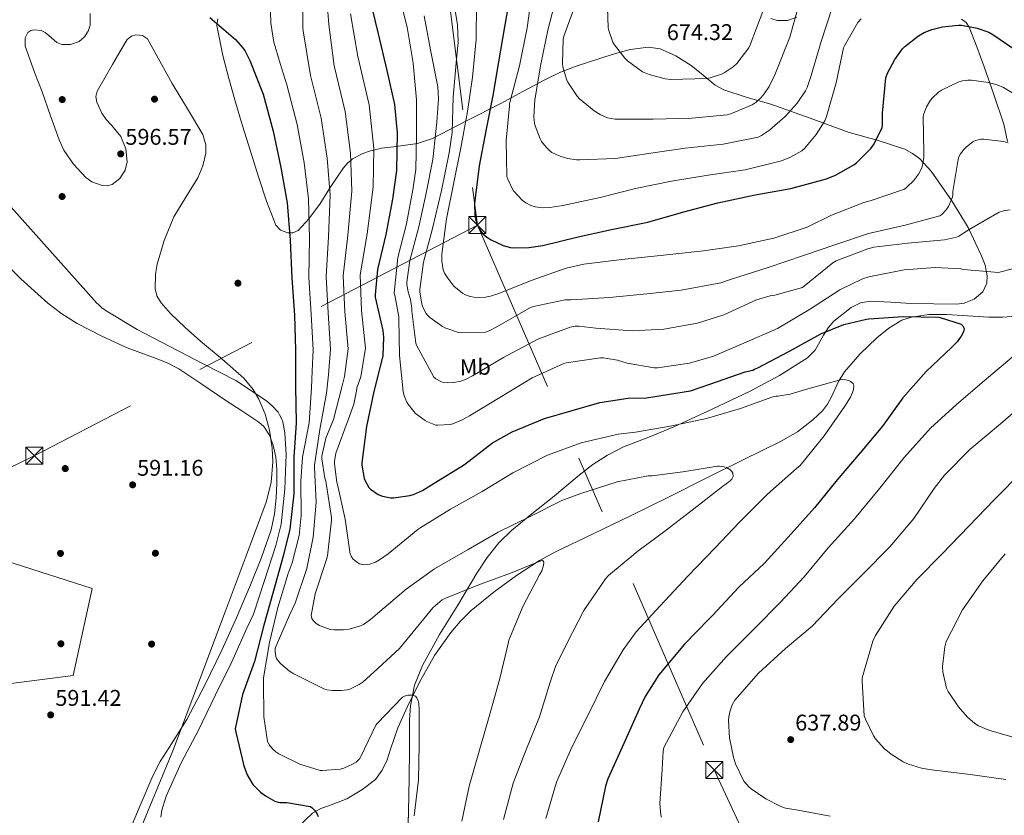
# Model space of a CAD drawing. Units: metres. Extents: x 627615 to 634512, y 4743496 to 4748252.
# Drawn here: x 632334 to 632767, y 4747457 to 4747808 of the extents above; entities that cross this region are included whole.
import ezdxf
from ezdxf.enums import TextEntityAlignment as Align

# ---------------------------------------------------------------- set-up
doc = ezdxf.new("R2010")
doc.units = ezdxf.units.M
doc.header["$MEASUREMENT"] = 0
doc.linetypes.add('DGN Style 3', pattern=[120.58494, 86.1321, -34.45284])
doc.linetypes.add('DGN Style 7', pattern=[172.2642, 77.51889, -34.45284, 25.83963, -34.45284])
for name, color, linetype, lineweight in [('Nivel 11', 7, 'Continuous', 0), ('Nivel 17', 7, 'Continuous', 0), ('Nivel 32', 7, 'Continuous', 0), ('Nivel 35', 7, 'Continuous', 0), ('Nivel 37', 7, 'Continuous', 0), ('Nivel 4', 7, 'Continuous', 0), ('Nivel 41', 7, 'Continuous', 0), ('Nivel 5', 7, 'Continuous', 0), ('Nivel 57', 7, 'Continuous', 0), ('Nivel 59', 7, 'Continuous', 0), ('Nivel 61', 7, 'Continuous', 0), ('Nivel 7', 7, 'Continuous', 0)]:
    doc.layers.add(name, color=color, linetype=linetype, lineweight=lineweight)
doc.styles.add('Style-Arial', font='txt')
doc.styles.add('Style-Arial Narrow', font='txt')

# ---------------------------------------------------------------- blocks, each defined once
blk = doc.blocks.new('5PATER_2')
at = {"layer": 'Nivel 7', "linetype": 'Continuous', "lineweight": 0}
h = blk.add_hatch(color=51, dxfattribs=at)
edge = h.paths.add_edge_path()
edge.add_ellipse((0, 0), major_axis=(-1.08, -1.12), ratio=0.999427, start_angle=0, end_angle=360)
blk = doc.blocks.new('5PERFI_3')
at = {"layer": 'Nivel 17', "linetype": 'Continuous', "lineweight": 0}
h = blk.add_hatch(color=7, dxfattribs=at)
edge = h.paths.add_edge_path()
edge.add_ellipse((0, 0), major_axis=(1.52, -0.34), ratio=0.99999, start_angle=0, end_angle=360)
blk = doc.blocks.new('5TME')
at = {"layer": 'Nivel 32', "color": 7, "linetype": 'Continuous', "lineweight": 0}
for p, q in [((-37.5, 37.5), (37.5, -37.5)), ((37.2, 37.7), (-37.2, -37.9))]:
    blk.add_line(p, q, dxfattribs=at)
at = {"layer": 'Nivel 32', "color": 7, "linetype": 'Continuous', "lineweight": 0, "flags": 128}
blk.add_lwpolyline([(-37.5, -37.5), (37.5, -37.5), (37.5, 37.5), (-37.5, 37.5), (-37.2, -37.9)], dxfattribs=at)

msp = doc.modelspace()

# ---------------------------------------------------------------- linework, layer by layer
at = {"layer": 'Nivel 11', "color": 142, "linetype": 'Continuous', "lineweight": 13}
msp.add_polyline3d([(632326.63, 4747701.72, 596.84), (632334.39, 4747693.76, 596.84), (632346.18, 4747683.02, 596.8), (632352.4, 4747678.23, 596.76), (632359.1, 4747674.05, 596.71), (632370.08, 4747668.47, 596.59), (632381.24, 4747663.36, 596.45), (632392.77, 4747659.1, 596.42), (632398.48, 4747656.89, 596.4), (632403.9, 4747654.08, 596.32), (632414.1, 4747647.31, 595.98), (632424.18, 4747640.38, 595.56), (632431.64, 4747635.52, 595.23), (632439.1, 4747630.59, 594.92), (632441.34, 4747628.59, 594.84), (632443.84, 4747624.77, 594.76), (632445.5, 4747620.41, 594.72), (632446.66, 4747615.12, 594.72), (632447.1, 4747609.79, 594.72), (632447.1, 4747603.48, 594.67), (632446.78, 4747597.18, 594.6), (632446.07, 4747590.12, 594.48), (632444.6, 4747583.17, 594.34), (632440.31, 4747570.89, 593.91), (632435.45, 4747558.91, 593.57), (632429.3, 4747544.42, 593.52), (632422.9, 4747530.05, 593.51), (632415.37, 4747514.7, 593.52), (632407.41, 4747499.58, 593.51), (632399.63, 4747487.27, 593.4), (632395.73, 4747481.13, 593.32), (632392.44, 4747474.69, 593.25), (632386.96, 4747461.73, 593.19), (632381.49, 4747448.77, 593.12)], dxfattribs=at)
at = {"layer": 'Nivel 11', "color": 142, "linetype": 'DGN Style 3', "lineweight": 13}
msp.add_polyline3d([(632772.72, 4747677.33, 626.2), (632766.67, 4747676.82, 625.19), (632760.58, 4747676.9, 624.48), (632751.27, 4747677.44, 624.12), (632741.96, 4747677.99, 623.91), (632734.24, 4747677.96, 623.83), (632726.53, 4747676.9, 623.72), (632722.3, 4747675.44, 623.44), (632716.6, 4747672.03, 622.76), (632711.3, 4747667.75, 622.18), (632703.73, 4747660.52, 621.81), (632697.03, 4747652.71, 621.48), (632694.42, 4747648.51, 621.16), (632691.27, 4747641.71, 620.48), (632689.51, 4747638.46, 620.07), (632687.3, 4747635.56, 619.62), (632683.16, 4747631.55, 618.46), (632676.37, 4747626.33, 616.04), (632668.86, 4747621.99, 614.44), (632652.47, 4747613.94, 613.4), (632636.1, 4747605.87, 612.58), (632619.49, 4747597.55, 611.87), (632602.88, 4747589.23, 611.11), (632586.38, 4747581.34, 609.79), (632569.86, 4747573.48, 608.48), (632562.79, 4747569.64, 608.15), (632552.68, 4747563.05, 607.77), (632542.85, 4747555.88, 607.46), (632532.65, 4747547.52, 607.34), (632527.98, 4747542.91, 607.27), (632523.64, 4747537.9, 607.08), (632516.54, 4747527.8, 606.37), (632510.46, 4747517.1, 605.6), (632505.26, 4747506.55, 605), (632500.35, 4747495.92, 604.39), (632497.16, 4747486.55, 603.25), (632495.62, 4747481.83, 602.55), (632493.5, 4747477.23, 602.02), (632490.46, 4747473.2, 601.78), (632484.54, 4747468.51, 601.69), (632477.95, 4747464.62, 601.32), (632470.26, 4747461.65, 600.47), (632466.39, 4747460.29, 600.03), (632462.84, 4747458.35, 599.59), (632456.45, 4747452.24, 598.55)], dxfattribs=at)
at = {"layer": 'Nivel 32', "color": 6, "linetype": 'DGN Style 7', "lineweight": 0}
for points in [[(632476.07, 4748214.92, 621.35), (632490.43, 4748105.47, 640), (632502.97, 4747974.87, 640), (632519.3, 4747845.05, 640), (632535.39, 4747717.43, 650)], [(632535.39, 4747717.43, 650), (632340.3, 4747615.75, 594.5), (632089.66, 4747492.84, 603.53), (632093.15, 4747273.92, 615), (632176.01, 4747099.19, 605), (632240.28, 4746937.21, 605), (632303.83, 4746769.99, 640), (632384.9, 4746596.57, 650), (632451.13, 4746440.38, 630), (632523.67, 4746267.06, 615), (632594.24, 4746099.09, 626.45), (632535.44, 4745901.83, 650.88)], [(632535.39, 4747717.43, 650), (632639.69, 4747477.33, 633.57), (632773.2, 4747189.64, 640), (632879.05, 4746945.99, 640), (632971.27, 4746716.45, 650), (633035.34, 4746579.8, 605), (633130.36, 4746365.04, 592.14), (633206.29, 4746195.95, 600), (633272.62, 4746033.16, 625), (633338.92, 4745917.34, 592.98)]]:
    msp.add_polyline3d(points, dxfattribs=at)
at = {"layer": 'Nivel 35', "color": 92, "linetype": 'DGN Style 3', "lineweight": 0}
for points in [[(632364.95, 4747810.66, 598.7), (632364.87, 4747805.48, 598.6), (632364.02, 4747802.91, 598.54), (632362.39, 4747800.36, 598.51), (632360.09, 4747798.36, 598.51), (632356.18, 4747796.97, 598.51), (632352.47, 4747796.9, 598.51), (632350.16, 4747797.91, 598.51), (632346.76, 4747800.92, 598.51), (632345.05, 4747802.3, 598.51), (632343.32, 4747803.11, 598.51), (632340.26, 4747803.5, 598.48), (632338.7, 4747803.19, 598.45), (632337.43, 4747802.21, 598.44), (632336.31, 4747799.89, 598.44), (632336.26, 4747796.18, 598.44), (632340.55, 4747784.37, 598.44), (632343.76, 4747776.1, 598.44), (632347.46, 4747765.53, 598.35), (632351.19, 4747754.92, 598.12), (632353.31, 4747750.36, 597.89), (632357.61, 4747744.18, 597.34), (632362.96, 4747738.41, 597.04), (632365.56, 4747736.43, 597.04), (632370.15, 4747734.77, 597.04), (632372.44, 4747734.73, 597.04), (632374.55, 4747735.33, 597.04), (632377.99, 4747737.94, 597.04), (632380.37, 4747741.67, 597.04), (632381.19, 4747745.34, 597.04), (632380.55, 4747751.07, 597.07), (632378.45, 4747756.39, 597.1), (632374.25, 4747761.48, 597.19), (632371.94, 4747763.93, 597.27), (632370.07, 4747766.69, 597.36), (632367.87, 4747771.61, 597.66), (632367.45, 4747774.11, 597.84), (632368.02, 4747776.42, 597.93), (632371.36, 4747782.28, 597.94), (632374.74, 4747788.13, 597.93), (632377.96, 4747793.68, 598.01), (632381.2, 4747799.21, 598.06), (632383.02, 4747800.67, 598.06), (632384.96, 4747801.16, 598.06), (632387.98, 4747800.9, 598.06), (632390.1, 4747799.4, 598.06), (632395.59, 4747789.58, 598.03), (632400.98, 4747779.75, 598), (632407.82, 4747768.56, 597.96), (632414.48, 4747757.29, 597.93), (632415.81, 4747752.78, 597.81), (632415.75, 4747749.12, 597.63), (632414.48, 4747743.52, 597.34), (632412.37, 4747738.28, 597.16), (632407.03, 4747729.67, 597.1), (632401.68, 4747721, 597.04), (632397.5, 4747710.67, 596.9), (632394.45, 4747700.13, 596.78), (632393.64, 4747695.84, 596.74), (632393.58, 4747689.15, 596.69), (632394.44, 4747685.98, 596.67), (632396.11, 4747683.11, 596.65), (632400.26, 4747678.4, 596.62), (632406.79, 4747672.21, 596.57), (632413.52, 4747666.28, 596.52), (632423.06, 4747658.28, 596.46), (632432.53, 4747649.96, 596.4), (632436.71, 4747644.95, 596.19), (632439.21, 4747640.77, 595.89), (632442.02, 4747634.05, 595.4), (632443.86, 4747627.05, 595.12), (632445.01, 4747619.11, 595.08), (632445.3, 4747613.04, 595.11), (632444.63, 4747603.98, 595.16), (632442.38, 4747595.3, 595.12), (632433.6, 4747571.74, 594.76), (632424.78, 4747548.2, 594.35), (632413.08, 4747516.95, 593.6)], [(632664.56, 4747808.39, 667.3), (632667.45, 4747807.59, 666.44), (632671.96, 4747807.56, 665.14), (632676.06, 4747808.99, 663.98)], [(632545.68, 4747771.04, 650.28), (632530.64, 4747763.3, 641.45), (632515.6, 4747755.56, 632.62), (632509.05, 4747753.31, 629.06), (632498.43, 4747751.92, 623.81), (632493.22, 4747751.26, 621.54), (632489.74, 4747750.45, 620), (632488.34, 4747750.12, 619.36), (632484.93, 4747748.91, 617.66), (632480.39, 4747746.55, 615.39), (632479.62, 4747745.91, 615), (632478.33, 4747744.87, 614.4), (632476.37, 4747742.69, 613.41), (632471.18, 4747734.86, 610.49), (632470.34, 4747733.52, 610), (632466.07, 4747726.69, 607.49), (632461.48, 4747720.59, 605.11), (632461.25, 4747720.33, 605), (632456.47, 4747714.98, 601.4), (632454.17, 4747713.95, 600.35), (632452.69, 4747713.97, 600), (632451.96, 4747713.98, 599.88), (632448.71, 4747715.12, 599.34), (632446.61, 4747717.35, 598.85), (632442.58, 4747727.96, 597.04), (632439.06, 4747738.66, 597.29), (632435.48, 4747749.92, 598.29), (632431.96, 4747761.19, 599.02), (632428.87, 4747771.53, 599.02), (632425.88, 4747781.93, 599.02), (632423.36, 4747792.13, 599.02), (632421.2, 4747802.41, 599.02), (632420.62, 4747805.35, 599.07), (632421.08, 4747808.23, 599.28)], [(632748.62, 4747808.17, 649.8), (632750.56, 4747806.62, 649.32), (632751.9, 4747804.64, 648.88), (632755.34, 4747795.95, 647.28), (632758.55, 4747787.17, 645.68), (632762.94, 4747774.51, 643.37), (632767.19, 4747761.82, 641.07), (632768.82, 4747754.16, 639.51)], [(632504.65, 4747444.58, 608.43), (632505.01, 4747459.08, 608.17), (632505.36, 4747473.57, 607.92), (632505.43, 4747486.5, 607.66), (632505.49, 4747499.43, 607.4), (632505.9, 4747505.58, 607.35), (632507.73, 4747514.67, 607.46), (632511.18, 4747523.43, 607.66), (632518.76, 4747536.96, 608.3), (632526.8, 4747549.93, 609.39), (632535.22, 4747564.1, 611.7), (632539.71, 4747570.96, 613), (632544.85, 4747577.38, 613.87), (632550.36, 4747582.82, 614.19), (632559.33, 4747590.23, 614.38), (632568.53, 4747597.41, 614.76), (632580.24, 4747607.24, 615.68), (632586.25, 4747611.92, 616.19), (632592.66, 4747616.1, 616.75), (632599.78, 4747619.66, 617.42), (632610.86, 4747624.01, 618.52), (632621.91, 4747628.45, 619.56), (632638.76, 4747636.27, 620.55), (632655.57, 4747644.26, 621.68), (632668.43, 4747651.1, 623.22), (632680.72, 4747658.85, 624.94), (632684.13, 4747662.3, 625.64), (632687.82, 4747668.88, 626.8), (632689.81, 4747672.16, 627.24), (632692.37, 4747675.04, 627.5), (632699.95, 4747681.03, 627.52), (632704.08, 4747683.08, 627.43), (632708.5, 4747683.87, 627.37), (632717.4, 4747683.47, 627.36), (632726.29, 4747682.91, 627.37), (632736.44, 4747682.64, 627.67), (632746.58, 4747682.59, 628.52), (632749.71, 4747682.95, 628.93), (632754.13, 4747684.73, 629.63), (632757.91, 4747688.03, 630.32), (632759.71, 4747691.86, 630.74), (632759.9, 4747695.01, 631), (632758.92, 4747699.81, 631.44), (632757.21, 4747704.22, 632.17), (632751.43, 4747716.33, 635.33), (632744.34, 4747728.03, 638.64), (632735.26, 4747741.13, 642.05), (632730.03, 4747746.73, 643.81), (632727.02, 4747749.01, 644.74), (632723.67, 4747750.81, 645.74), (632711.44, 4747754.77, 649.42), (632699.16, 4747758.24, 653.23), (632681.92, 4747764.45, 658.7), (632664.66, 4747770.66, 664.11), (632654.26, 4747773.68, 666.15), (632643.93, 4747776.93, 667.31), (632640.11, 4747779.06, 667.81), (632634.86, 4747783.39, 668.47), (632629.46, 4747787.68, 668.97), (632622.82, 4747791.91, 669.14), (632615.83, 4747795.04, 668.91), (632610.68, 4747795.77, 668.58), (632602.65, 4747794.8, 667.8), (632594.77, 4747792.55, 666.73), (632579.37, 4747787.53, 664.04), (632571.99, 4747784.73, 662.1), (632565.08, 4747781.47, 659.44), (632555.38, 4747776.26, 654.86), (632545.68, 4747771.04, 650.28)], [(632253.04, 4747084.64, 594.71), (632340.55, 4747111.15, 592.24), (632330.44, 4747149.36, 590.06), (632307.01, 4747210.35, 590.38), (632289.16, 4747258.99, 590.44), (632289.29, 4747289, 591.47), (632289.35, 4747409.45, 594.28), (632295.37, 4747463.4, 594.67), (632312.33, 4747513.13, 594.99), (632357.45, 4747518.89, 594.35), (632365.77, 4747557.35, 593.9), (632327.76, 4747569.51, 594.54), (632325.78, 4747583.91, 594.67), (632297.1, 4747588.91, 595.24), (632299.34, 4747603.75, 595.24), (632253.2, 4747613.23, 597.8), (632230.43, 4747610.71, 598.76)], [(632413.08, 4747516.95, 593.6), (632401.29, 4747485.74, 592.94), (632385.81, 4747448.4, 592.56)]]:
    msp.add_polyline3d(points, dxfattribs=at)
at = {"layer": 'Nivel 4', "color": 30, "linetype": 'Continuous', "lineweight": 30, "flags": 128}
for points, elevation in [([(632487.79, 4747818.12), (632491.73, 4747801.67), (632495.47, 4747785.58), (632498.9, 4747770.47), (632500.05, 4747757.96), (632499.82, 4747741.51), (632498.06, 4747728.84), (632495.12, 4747713.29), (632491.44, 4747697.84), (632490.32, 4747686.7), (632490.45, 4747685.68), (632493.81, 4747670.89), (632494.06, 4747668.08), (632493.71, 4747659.72), (632493.49, 4747658.57), (632489.77, 4747644.01), (632486.51, 4747628.62), (632484.46, 4747612.62), (632484.49, 4747611.63), (632485.58, 4747605.71), (632486.03, 4747604.65), (632487.66, 4747601.84), (632488.4, 4747601.1), (632491.69, 4747598.7), (632493.61, 4747598), (632497.23, 4747597.16), (632498.51, 4747597.16), (632505.61, 4747598.19), (632507.28, 4747598.7), (632511.18, 4747600.46), (632515.18, 4747602.89), (632529.68, 4747611.85), (632542.03, 4747621.45), (632550.77, 4747626.38), (632564.91, 4747632.14), (632589.33, 4747639.21)], 625), ([(632549.93, 4747819.88), (632547.4, 4747804.68), (632544.62, 4747789.29), (632542.15, 4747774.47), (632539.27, 4747759.62), (632536.16, 4747743.5), (632534.18, 4747726.86), (632534.24, 4747721.67), (632534.5, 4747720.1), (632535.17, 4747717.9), (632535.91, 4747716.33), (632537.25, 4747714.25), (632537.8, 4747713.61), (632539.62, 4747712.1), (632541.44, 4747710.95), (632546.82, 4747708.46), (632549.96, 4747707.56), (632551.24, 4747707.4), (632558.12, 4747707.5), (632564.26, 4747708.46), (632579.84, 4747712.23), (632594.5, 4747715.46), (632610.44, 4747718.63), (632626.34, 4747723.27), (632641.22, 4747727.14), (632657.73, 4747730.79), (632673.35, 4747733.57), (632689.19, 4747737.73), (632693.13, 4747739.33), (632701.16, 4747743.91), (632702.38, 4747744.84), (632708.62, 4747751.11), (632709.77, 4747752.71), (632713.58, 4747760.23), (632713.77, 4747761.86), (632713.74, 4747766.69), (632715.18, 4747782.24), (632715.98, 4747784.36), (632719.14, 4747790.31), (632722.6, 4747795.04), (632723.66, 4747796.13), (632729.7, 4747800.8), (632732.17, 4747802.24), (632735.46, 4747803.59), (632740.23, 4747804.8), (632747.21, 4747805.51), (632748.58, 4747805.44), (632755.5, 4747804.19), (632760.55, 4747802.47), (632762.34, 4747801.41), (632774.82, 4747792.87)], 650), ([(632417.52, 4747808.91), (632428.91, 4747799.12), (632431.86, 4747795.85), (632432.94, 4747794.28), (632435.18, 4747789.96), (632441.04, 4747775.15), (632445.52, 4747758.76), (632448.82, 4747742.73), (632451.6, 4747727.24), (632452.94, 4747710.83), (632453.74, 4747694), (632454.93, 4747677.64), (632455.34, 4747662.29), (632455.37, 4747646.22), (632455.63, 4747630.22), (632454.57, 4747615.21), (632454.57, 4747599.02), (632452.78, 4747583.44), (632449.9, 4747571.57), (632445.55, 4747556.21), (632441.32, 4747541.2), (632437.26, 4747525.1), (632431.91, 4747510.51), (632428.78, 4747495.41), (632429.03, 4747493.97), (632432.52, 4747479.21), (632434.06, 4747475.15), (632436.04, 4747471.66), (632436.71, 4747470.77), (632439.88, 4747467.53), (632442.06, 4747465.9), (632446.25, 4747463.57), (632447.66, 4747463.15), (632448.46, 4747463.02), (632451.43, 4747462.93), (632461.8, 4747461.26), (632462.5, 4747460.78), (632463.69, 4747459.66), (632464.46, 4747458.64), (632464.84, 4747457.93), (632465.26, 4747456.85)], 600), ([(632589.33, 4747639.21), (632601.81, 4747641.13), (632609.84, 4747641.35), (632629.23, 4747644.36), (632637.81, 4747647.24), (632653.36, 4747652.71), (632656.62, 4747653.42), (632657.39, 4747653.86), (632658.9, 4747654.5), (632672.53, 4747661.77), (632686.64, 4747669.54), (632696.75, 4747673.54), (632706.67, 4747675.97), (632707.7, 4747676.04), (632722.83, 4747677.19), (632738.42, 4747676.81), (632739.22, 4747676.68), (632748.46, 4747673.73), (632749.1, 4747673.03), (632749.68, 4747671.91), (632749.58, 4747670.92), (632749.3, 4747670.02), (632748.43, 4747668.39), (632746.64, 4747665.99), (632744.11, 4747663.4), (632732.98, 4747652.93), (632722.7, 4747641.22), (632713.78, 4747628.87), (632703.95, 4747617), (632693.87, 4747605.16), (632683.82, 4747592.84), (632673.58, 4747581.32), (632661.77, 4747568.46), (632650.57, 4747557.9), (632638.92, 4747545.45), (632637.42, 4747543.85), (632626.54, 4747532.78), (632615.28, 4747519.21), (632609.32, 4747509.71), (632606.7, 4747504.07), (632599.92, 4747489), (632592.87, 4747473.45), (632591.88, 4747470.25), (632588.65, 4747454.47)], 625)]:
    msp.add_lwpolyline(points, dxfattribs=dict(at, elevation=elevation))
at = {"layer": 'Nivel 5', "color": 30, "linetype": 'Continuous', "lineweight": 0, "flags": 128}
for points, elevation in [([(632523.78, 4747822.41), (632526.6, 4747805.77), (632526.89, 4747797.99), (632526.09, 4747788.87), (632524.71, 4747773.83), (632524.36, 4747758.15), (632522.98, 4747749.26), (632519.59, 4747732.65), (632515.59, 4747715.95), (632511.62, 4747701.1), (632510.08, 4747689.07), (632510.12, 4747687.98), (632510.98, 4747682.63), (632511.4, 4747681.23), (632512.8, 4747678.41), (632513.38, 4747677.67), (632514.47, 4747676.65), (632519.97, 4747672.68), (632521.06, 4747672.14), (632527.11, 4747670.03), (632528.39, 4747669.87), (632538.56, 4747670.12), (632540.55, 4747670.79), (632543.97, 4747672.52), (632558.72, 4747681.03), (632560.16, 4747681.54), (632574.08, 4747684.42), (632576.61, 4747684.49), (632593.51, 4747685.54), (632610.08, 4747687.17), (632625.06, 4747688.71), (632642.63, 4747691.97), (632647.36, 4747693.54), (632663.46, 4747698.76), (632678.92, 4747704.07), (632693.19, 4747708.87), (632707.65, 4747713.7), (632723.72, 4747717.38), (632739.02, 4747721.44), (632739.91, 4747722.12), (632741.83, 4747724.13), (632742.82, 4747725.64), (632744.46, 4747729.41), (632744.68, 4747730.5), (632744.81, 4747732.13)], 640), ([(632443.96, 4747821.97), (632444.47, 4747806.32), (632445.78, 4747798), (632448.62, 4747788.63), (632451.46, 4747779.26), (632456.07, 4747761.65), (632459.05, 4747744.84), (632461.08, 4747728.95), (632461.42, 4747711.52), (632461.24, 4747694.35), (632462.27, 4747678.18), (632463.05, 4747662.49), (632462.66, 4747653.1), (632462.36, 4747645.68), (632461.31, 4747630.32), (632458.4, 4747615.12), (632457.69, 4747604.52), (632457.85, 4747589.42), (632456.86, 4747580.65), (632453.88, 4747568.52), (632452.09, 4747563.88), (632447.52, 4747548.91), (632443.8, 4747533.45), (632441.24, 4747517.97), (632441.21, 4747516.33), (632441.31, 4747500.69), (632442.94, 4747489.87), (632443.83, 4747488.27), (632445.18, 4747486.61), (632446.58, 4747485.29), (632447.96, 4747484.4), (632457.21, 4747479.95), (632466.1, 4747477.17), (632467.19, 4747477.1), (632475, 4747477.71), (632476.63, 4747478.19), (632480.76, 4747480.01), (632481.95, 4747480.81), (632483.58, 4747482.32), (632484.06, 4747483.21), (632490.62, 4747497), (632491.26, 4747497.84), (632502.36, 4747509.36), (632503.29, 4747509.8), (632504.7, 4747510.25), (632505.59, 4747510.35), (632506.81, 4747510.28), (632508.09, 4747509.84)], 605), ([(632500.3, 4747820.94), (632504.46, 4747804.58), (632507.14, 4747788.71), (632508.61, 4747772.59), (632508.61, 4747757), (632508.29, 4747741.93), (632506.95, 4747733), (632504.2, 4747717.9), (632500.42, 4747703.15), (632498.76, 4747687.37), (632499.04, 4747686.54), (632500.8, 4747676.94), (632500.8, 4747676.01), (632501.03, 4747660.01), (632502.72, 4747644.14), (632503.2, 4747642.12), (632504.26, 4747639.4), (632504.71, 4747638.63), (632507.49, 4747635.05), (632508.2, 4747634.38), (632512.45, 4747631.27), (632513.38, 4747630.76), (632517.06, 4747629.29), (632518.05, 4747629.23), (632523.4, 4747629.61), (632524.52, 4747629.9), (632528.74, 4747631.56), (632531.88, 4747633.32), (632546.08, 4747641.93), (632559.46, 4747650.15), (632573.44, 4747656.46), (632574.56, 4747656.78)], 630), ([(632559.71, 4747821.44), (632557.31, 4747804.29), (632554.01, 4747787.55), (632549.76, 4747772.07), (632549.6, 4747770.85), (632549.6, 4747769.92), (632548.09, 4747754.69), (632548.35, 4747738.79), (632548.73, 4747737.57), (632550.65, 4747733.54), (632551.36, 4747732.52), (632555.29, 4747728.23), (632556.73, 4747727.2), (632558.97, 4747726.05), (632560.86, 4747725.44), (632564.35, 4747725.03), (632567.23, 4747725.09), (632573.02, 4747725.96), (632589.44, 4747729.51), (632605.05, 4747733.47), (632620.92, 4747736.74), (632636.99, 4747739.36), (632653.24, 4747741.76), (632669.28, 4747745.76), (632673.31, 4747747.36), (632678.33, 4747750.15), (632679.48, 4747751.2), (632684.6, 4747757.31), (632688.32, 4747763.27), (632689.08, 4747765.25), (632693.37, 4747780.07), (632696.67, 4747795.49), (632697.05, 4747796.45), (632702.88, 4747806.72), (632704.32, 4747808.26)], 655), ([(632570.56, 4747819.27), (632566.46, 4747803.3), (632563.26, 4747788.32), (632560.64, 4747772.64), (632560.32, 4747765.12), (632560.57, 4747762.18), (632560.83, 4747761.06), (632563, 4747755.43), (632563.64, 4747754.28), (632565.63, 4747751.68), (632567.1, 4747750.24), (632568.22, 4747749.44), (632571.36, 4747747.87), (632575.04, 4747746.75), (632579, 4747746.11), (632580.57, 4747746.08), (632596.25, 4747746.72), (632611.8, 4747749.15), (632626.84, 4747751.36), (632643.61, 4747752.99), (632659, 4747756.13), (632660.51, 4747756.87), (632663.96, 4747759.17), (632670.97, 4747765.25), (632676.22, 4747771.14), (632679.9, 4747776.61), (632680.61, 4747778.02), (632682.4, 4747783.33), (632686.81, 4747798.27), (632691.68, 4747813.06)], 660), ([(632535.02, 4747814.98), (632534.89, 4747799.11), (632533.25, 4747782.57), (632531.08, 4747767.5), (632528.04, 4747751.37), (632524.96, 4747736.17), (632521.83, 4747720.14), (632519.75, 4747704.65), (632519.72, 4747701.51), (632520.26, 4747697.71), (632520.87, 4747696.27), (632522.31, 4747693.96), (632525.09, 4747690.54), (632528.84, 4747687.4), (632530.15, 4747686.73), (632532.26, 4747685.96), (632533.76, 4747685.64), (632536.07, 4747685.48), (632539.04, 4747685.64), (632541.19, 4747686.03), (632544.84, 4747687.24), (632559.14, 4747693), (632574.53, 4747698.47), (632582.24, 4747700.17), (632598.95, 4747702.21), (632616.07, 4747704.07), (632634.89, 4747706.02), (632650.44, 4747708.26), (632665.99, 4747711.65), (632680.58, 4747716.55), (632691.33, 4747721.7), (632705.61, 4747727.4), (632708.42, 4747728.07), (632723.4, 4747733.28), (632724.65, 4747734.21), (632727.4, 4747736.9), (632729.64, 4747739.78), (632731.11, 4747742.66), (632731.46, 4747743.84), (632731.91, 4747747.11), (632731.91, 4747749.19), (632731.66, 4747765.25), (632731.91, 4747766.4), (632733.13, 4747769.48), (632734.89, 4747772.45), (632735.82, 4747773.54), (632738.5, 4747775.91), (632739.82, 4747776.8), (632747.46, 4747780.58), (632749.06, 4747780.99), (632751.4, 4747781.28), (632752.94, 4747781.28)], 645), ([(632578.72, 4747814.98), (632573.4, 4747800.61), (632573.18, 4747799.3), (632572.8, 4747788.58), (632572.99, 4747787.14), (632574.68, 4747781.67), (632575.26, 4747780.39), (632579.32, 4747774.18), (632580.41, 4747773.03), (632586.84, 4747767.75), (632589.5, 4747766.11), (632592.76, 4747764.71), (632594.33, 4747764.29), (632596.09, 4747764.07), (632596.99, 4747764.07), (632612.86, 4747764.03), (632629.88, 4747764.48), (632645.31, 4747765.99), (632647.32, 4747766.56), (632656.35, 4747770.43), (632658.08, 4747771.62), (632660.19, 4747773.51), (632661.66, 4747775.2), (632663.84, 4747778.47), (632666.37, 4747783.65), (632672.96, 4747800.23), (632677.47, 4747816.61)], 665), ([(632458.49, 4747811.88), (632458.52, 4747804.46), (632458.71, 4747803.02), (632460.29, 4747793.2), (632461.87, 4747783.38), (632466.62, 4747764.53), (632469.28, 4747746.94), (632470.57, 4747730.65), (632469.89, 4747712.22), (632468.74, 4747694.71), (632469.62, 4747678.71), (632470.75, 4747662.7), (632469.8, 4747651.37), (632468.92, 4747643.34), (632465.98, 4747627.37), (632463.64, 4747611.6), (632463.64, 4747610.64), (632464.38, 4747595.31), (632463.13, 4747579.85), (632460.25, 4747566.09), (632455.23, 4747550.86), (632452.67, 4747545.55), (632446.3, 4747530.99), (632446.33, 4747529.55), (632446.71, 4747527.28), (632447, 4747526.51), (632447.71, 4747525.36), (632448.89, 4747524.05), (632452.7, 4747520.85), (632454.59, 4747519.66), (632468.12, 4747512.97), (632469.11, 4747512.69), (632471.61, 4747512.33), (632475.35, 4747512.3), (632478.07, 4747512.62), (632479.19, 4747512.97), (632483.35, 4747514.96), (632485.05, 4747516.11), (632489.85, 4747520.46), (632501.08, 4747530.89), (632505.79, 4747536.52), (632515.84, 4747548.75), (632519.93, 4747552.27), (632521.08, 4747552.84), (632535.52, 4747558.79), (632549.92, 4747564.07), (632564, 4747569.74), (632564.64, 4747568.87), (632564.44, 4747567.43), (632563.74, 4747565), (632562.78, 4747563.27), (632555.52, 4747549.64), (632549.31, 4747534.47), (632549.08, 4747533.61), (632545.31, 4747517.58), (632540.92, 4747501.99), (632536.15, 4747485.64), (632531.8, 4747470.16), (632528.5, 4747454.73)], 610), ([(632469.59, 4747811.29), (632469.92, 4747805.8), (632471.1, 4747796.65), (632472.28, 4747787.5), (632477.18, 4747767.42), (632479.52, 4747749.04), (632480.06, 4747732.36), (632478.36, 4747712.91), (632476.24, 4747695.07), (632476.97, 4747679.24), (632478.45, 4747662.91), (632476.92, 4747650.7), (632475.81, 4747646.54), (632472, 4747631.72), (632468.7, 4747623.5), (632466.84, 4747615.6), (632466.88, 4747614.38), (632468.25, 4747605.96), (632468.67, 4747604.62), (632471.23, 4747588.62), (632471.23, 4747587.34), (632469.4, 4747571.72), (632468.96, 4747570.06), (632464, 4747554.89), (632462.2, 4747545.42), (632462.56, 4747544.11), (632463.13, 4747543.18), (632464.44, 4747541.84), (632465.12, 4747541.36), (632465.88, 4747540.94), (632470.52, 4747539.28), (632472.28, 4747539.02), (632476.41, 4747539.02), (632478.88, 4747539.34), (632483.93, 4747540.84), (632485.24, 4747541.48), (632488.38, 4747543.63), (632491.36, 4747546.32), (632504.03, 4747556.94), (632516.54, 4747565.9), (632531.32, 4747574.44), (632544.51, 4747582.09), (632558.59, 4747588.97), (632572.54, 4747596.07), (632580.96, 4747599.11), (632596.89, 4747604.3), (632610.59, 4747606.95), (632612.29, 4747606.95), (632625.89, 4747608.68), (632641.09, 4747611.21), (632642.01, 4747611.21), (632644.06, 4747610.95), (632645.12, 4747610.6), (632646.59, 4747609.77), (632647.42, 4747608.9), (632647.84, 4747608.1), (632647.97, 4747606.63), (632647.39, 4747605.48)], 615), ([(632479.46, 4747810.54), (632481.08, 4747801.07), (632482.7, 4747791.61), (632487.73, 4747770.31), (632489.75, 4747751.15), (632489.54, 4747734.06), (632486.84, 4747713.6), (632483.73, 4747695.42), (632484.32, 4747679.77), (632486.16, 4747663.12), (632484.07, 4747650.53), (632482.24, 4747645.64), (632482.14, 4747644.39), (632480.92, 4747638.44), (632478.56, 4747631.56), (632473.05, 4747616.94), (632472.41, 4747613.2), (632472.41, 4747612.14), (632473.47, 4747604.17), (632473.76, 4747603.15), (632477.15, 4747587.79), (632479.42, 4747572.36), (632479.8, 4747571.47), (632480.57, 4747570.35), (632481.37, 4747569.58), (632482.59, 4747568.72), (632483.55, 4747568.2), (632485.24, 4747567.69), (632487.2, 4747567.82), (632488.09, 4747568.01), (632490.46, 4747568.88), (632492.35, 4747569.9), (632496.09, 4747572.62), (632509.15, 4747583.34), (632510.46, 4747584.14), (632523.52, 4747592.27), (632537.47, 4747600.01), (632550.97, 4747608.2), (632566.24, 4747616.01), (632581.15, 4747621.45), (632597.34, 4747625.29), (632605.05, 4747626.12), (632620.22, 4747628.87), (632636.32, 4747632.2), (632651.3, 4747636.55), (632665.54, 4747641.7), (632666.91, 4747641.99), (632667.71, 4747642.02), (632673.18, 4747642.92), (632679.94, 4747645), (632695.74, 4747649.35), (632697.5, 4747649.29)], 620), ([(632511.94, 4747809.64), (632514.76, 4747794.66), (632517.99, 4747778.25), (632518.28, 4747773.06), (632517.57, 4747762.73), (632515.78, 4747746.25), (632512.77, 4747731.4), (632509.64, 4747716.68), (632505.67, 4747701.83), (632504.36, 4747692.2), (632504.39, 4747691.27), (632504.93, 4747688.01), (632505.96, 4747684.55), (632506.56, 4747680.71), (632506.56, 4747679.47), (632508.29, 4747665.42), (632508.64, 4747664.46), (632516.26, 4747650.35), (632517.12, 4747649.64), (632519.56, 4747648.33), (632520.64, 4747648.04), (632522.31, 4747647.88), (632525.09, 4747648.04), (632528.04, 4747648.68), (632530.47, 4747649.55), (632533.28, 4747650.99), (632546.88, 4747659.08), (632562.05, 4747667.08), (632576.29, 4747672.49), (632578.5, 4747672.81), (632580, 4747672.84), (632587.59, 4747672.04), (632603.62, 4747670.85), (632617.44, 4747671.56), (632632.39, 4747674.21), (632643.94, 4747677.89), (632658.31, 4747684.42)], 635), ([(632592.73, 4747813.22), (632593.05, 4747804.32), (632593.28, 4747803.07), (632594.97, 4747798.05), (632595.71, 4747796.8), (632600.38, 4747790.88), (632601.5, 4747789.79), (632608.06, 4747784.96), (632610.97, 4747783.75), (632618.11, 4747781.79), (632620.6, 4747781.6), (632636.44, 4747782.02), (632637.92, 4747782.27), (632642.88, 4747783.84), (632644.09, 4747784.45), (632648.09, 4747787.14), (632649.63, 4747788.61), (632654.94, 4747795.55), (632655.55, 4747796.8), (632661.12, 4747811.46)], 670), ([(632752.94, 4747781.28), (632760.46, 4747780.23), (632764.3, 4747779.14), (632767.02, 4747777.99), (632772.14, 4747774.88)], 645), ([(632744.81, 4747732.13), (632747.3, 4747747.24), (632748.17, 4747748.8), (632749.58, 4747750.66), (632750.79, 4747751.91), (632753.61, 4747754.08), (632754.76, 4747754.66), (632757.06, 4747755.27), (632758.34, 4747755.3), (632767.02, 4747754.27), (632769.1, 4747753.63)], 640), ([(632326.45, 4747729.45), (632367.79, 4747682.99), (632368.56, 4747682.41), (632370.16, 4747680.85), (632372.65, 4747679.12)], 595), ([(632658.31, 4747684.42), (632664.29, 4747686.21), (632666.37, 4747686.5), (632678.6, 4747689.93), (632679.46, 4747690.63), (632691.94, 4747700.84), (632693.41, 4747701.64), (632707.33, 4747707.01), (632709.89, 4747707.65), (632724.97, 4747709.38), (632741.06, 4747710.85), (632746.41, 4747712.13), (632747.34, 4747712.58), (632751.88, 4747715.52), (632765.13, 4747723.08), (632767.05, 4747723.65), (632770.06, 4747724.13)], 635), ([(632574.56, 4747656.78), (632589.67, 4747658.98), (632590.79, 4747658.95), (632597.09, 4747657.86), (632601.38, 4747656.52), (632613.22, 4747654.44), (632614.76, 4747654.47), (632628.8, 4747656.61), (632639.36, 4747659.62), (632652.77, 4747665.35), (632667.49, 4747671.91), (632681.6, 4747680.23), (632695.05, 4747688.9), (632705.03, 4747693.7), (632707.78, 4747694.6), (632723.27, 4747697.73), (632737.03, 4747698.69), (632748.23, 4747698.08), (632749.48, 4747697.86), (632764.81, 4747696.52), (632765.93, 4747696.84), (632780.65, 4747700.61)], 630), ([(632372.65, 4747679.12), (632385.64, 4747671.34), (632399.95, 4747663.98), (632414.64, 4747656.24), (632429.1, 4747648.88), (632442.48, 4747639.98), (632445.07, 4747637.74), (632447.6, 4747634.93), (632448.3, 4747633.87), (632449.26, 4747631.95), (632449.68, 4747630.7), (632450.6, 4747625.81), (632451.18, 4747616.3), (632450.57, 4747601.07), (632448.97, 4747585.65), (632446.64, 4747576.21), (632441.48, 4747560.3), (632436.78, 4747545.93), (632433.84, 4747539.76), (632427.24, 4747525.04), (632420.14, 4747510.45), (632412.49, 4747494.64), (632405.13, 4747480.78), (632398.31, 4747465.77), (632396.52, 4747459.66), (632396.01, 4747456.53)], 595), ([(632770.92, 4747659.2), (632758.5, 4747648.74), (632746.37, 4747638.34), (632734.88, 4747627.91), (632723.27, 4747615.01), (632712.61, 4747601.54), (632701.38, 4747587.91), (632689.89, 4747575.24), (632679.27, 4747562.41), (632668.93, 4747551.24), (632657.54, 4747539.88), (632645.06, 4747527.37), (632634.56, 4747515.37), (632625.82, 4747502.98), (632624.67, 4747500.81), (632617.5, 4747487.24), (632617.22, 4747485.58), (632616.83, 4747477.71), (632615.78, 4747462.63), (632616.1, 4747457.48), (632616.42, 4747456.59)], 630), ([(632697.5, 4747649.29), (632698.82, 4747648.93), (632699.71, 4747648.52), (632700.83, 4747647.62), (632701.15, 4747646.41), (632700.96, 4747644.93), (632700.58, 4747643.69), (632699.62, 4747641.54), (632697.18, 4747637.57), (632688.13, 4747624.58), (632677.54, 4747611.49), (632675.97, 4747610.12), (632663.07, 4747598.86), (632650.65, 4747586.34), (632640.09, 4747575.14), (632628.12, 4747562.67), (632615.93, 4747549.61), (632605.34, 4747538.25), (632599.55, 4747530.22), (632591.42, 4747516.3), (632584.48, 4747502.19), (632577.05, 4747487.31), (632570.23, 4747471.95), (632565.5, 4747456.01)], 620), ([(632777.8, 4747640.23), (632765.7, 4747629.89), (632752.29, 4747618.57), (632741.03, 4747607.17), (632736.58, 4747601.35), (632727.59, 4747588.1), (632716.96, 4747575.62), (632705.16, 4747563.56), (632694.21, 4747552.68), (632682.82, 4747540.65), (632671.04, 4747530.82), (632659.2, 4747520.04), (632648.77, 4747508.07), (632647.65, 4747505.96), (632646.56, 4747502.98), (632646.11, 4747500.68), (632646.02, 4747499.18), (632646.46, 4747491.53), (632648.1, 4747482.98), (632649.06, 4747480.01), (632652.74, 4747472.42), (632654.88, 4747469.9), (632655.9, 4747468.97), (632662.37, 4747464.55), (632668.7, 4747461.32), (632671.14, 4747460.55), (632675.71, 4747459.75), (632690.72, 4747457.03)], 635), ([(632647.39, 4747605.48), (632646.49, 4747604.58), (632643.36, 4747602.18), (632630.72, 4747592.39), (632618.49, 4747583.02), (632606.08, 4747573.71), (632593.18, 4747562.95), (632591.87, 4747561.48), (632582.3, 4747547.53), (632577.31, 4747537.9), (632569.92, 4747523.37), (632567.48, 4747516.07), (632562.81, 4747500.68), (632556.76, 4747485.9), (632551.13, 4747471.56), (632546.94, 4747455.5)], 615), ([(632775.75, 4747609.32), (632762.79, 4747596.2), (632752, 4747584.9), (632739.84, 4747572.39), (632729, 4747561.45), (632718.98, 4747549.48), (632710.66, 4747536.52), (632709.54, 4747534.05), (632704.8, 4747517.93), (632704.8, 4747516.36), (632705.76, 4747501.16), (632706.24, 4747499.75), (632709.82, 4747492.36), (632710.75, 4747491.01), (632714.56, 4747486.85), (632717.66, 4747484.23), (632722.82, 4747480.93), (632725.25, 4747479.85), (632730.98, 4747478.09), (632735.39, 4747477.32), (632752.42, 4747475.27), (632768.13, 4747473.09)], 640), ([(632767.75, 4747572.49), (632757.89, 4747560.71), (632748.96, 4747547.94), (632741.83, 4747533.89), (632741.22, 4747531.53), (632740.19, 4747522.89), (632740.32, 4747520.58), (632741.95, 4747513.32), (632742.66, 4747511.94), (632747.3, 4747505.13), (632751.23, 4747500.65), (632754.5, 4747497.8), (632756.03, 4747496.81), (632760.61, 4747494.82), (632776.32, 4747490.25)], 645), ([(632508.09, 4747509.84), (632508.76, 4747509.16), (632509.31, 4747507.76), (632509.56, 4747506.41), (632509.72, 4747503.79), (632509.75, 4747488.4), (632509.5, 4747473.04), (632507.58, 4747457.13)], 605)]:
    msp.add_lwpolyline(points, dxfattribs=dict(at, elevation=elevation))
at = {"layer": 'Nivel 57', "color": 92, "linetype": 'DGN Style 3', "lineweight": 0}
for points in [[(632312.33, 4747513.13, 594.99), (632357.45, 4747518.89, 594.35), (632365.77, 4747557.35, 593.9), (632327.76, 4747569.51, 594.54)], [(632327.76, 4747569.51, 594.54), (632365.77, 4747557.35, 593.9), (632357.45, 4747518.89, 594.35), (632312.33, 4747513.13, 594.99)]]:
    msp.add_polyline3d(points, dxfattribs=at)
at = {"layer": 'Nivel 59', "color": 7, "linetype": 'Continuous', "lineweight": 0}
for points in [[(632364.95, 4747810.66, 598.7), (632364.87, 4747805.48, 598.6), (632364.02, 4747802.91, 598.54), (632362.39, 4747800.36, 598.51), (632360.09, 4747798.36, 598.51), (632356.18, 4747796.97, 598.51), (632352.47, 4747796.9, 598.51), (632350.16, 4747797.91, 598.51), (632346.76, 4747800.92, 598.51), (632345.05, 4747802.3, 598.51), (632343.32, 4747803.11, 598.51), (632340.26, 4747803.5, 598.48), (632338.7, 4747803.19, 598.45), (632337.43, 4747802.21, 598.44), (632336.31, 4747799.89, 598.44), (632336.26, 4747796.18, 598.44), (632340.55, 4747784.37, 598.44), (632343.76, 4747776.1, 598.44), (632347.46, 4747765.53, 598.35), (632351.19, 4747754.92, 598.12), (632353.31, 4747750.36, 597.89), (632357.61, 4747744.18, 597.34), (632362.96, 4747738.41, 597.04), (632365.56, 4747736.43, 597.04), (632370.15, 4747734.77, 597.04), (632372.44, 4747734.73, 597.04), (632374.55, 4747735.33, 597.04), (632377.99, 4747737.94, 597.04), (632380.37, 4747741.67, 597.04), (632381.19, 4747745.34, 597.04), (632380.55, 4747751.07, 597.07), (632378.45, 4747756.39, 597.1), (632374.25, 4747761.48, 597.19), (632371.94, 4747763.93, 597.27), (632370.07, 4747766.69, 597.36), (632367.87, 4747771.61, 597.66), (632367.45, 4747774.11, 597.84), (632368.02, 4747776.42, 597.93), (632371.36, 4747782.28, 597.94), (632374.74, 4747788.13, 597.93), (632377.96, 4747793.68, 598.01), (632381.2, 4747799.21, 598.06), (632383.02, 4747800.67, 598.06), (632384.96, 4747801.16, 598.06), (632387.98, 4747800.9, 598.06), (632390.1, 4747799.4, 598.06), (632395.59, 4747789.58, 598.03), (632400.98, 4747779.75, 598), (632407.82, 4747768.56, 597.96), (632414.48, 4747757.29, 597.93), (632415.81, 4747752.78, 597.81), (632415.75, 4747749.12, 597.63), (632414.48, 4747743.52, 597.34), (632412.37, 4747738.28, 597.16), (632407.03, 4747729.67, 597.1), (632401.68, 4747721, 597.04), (632397.5, 4747710.67, 596.9), (632394.45, 4747700.13, 596.78), (632393.64, 4747695.84, 596.74), (632393.58, 4747689.15, 596.69), (632394.44, 4747685.98, 596.67), (632396.11, 4747683.11, 596.65), (632400.26, 4747678.4, 596.62), (632406.79, 4747672.21, 596.57), (632413.52, 4747666.28, 596.52), (632423.06, 4747658.28, 596.46), (632432.53, 4747649.96, 596.4), (632436.71, 4747644.95, 596.19), (632439.21, 4747640.77, 595.89), (632442.02, 4747634.05, 595.4), (632443.86, 4747627.05, 595.12), (632445.01, 4747619.11, 595.08), (632445.3, 4747613.04, 595.11), (632444.63, 4747603.98, 595.16), (632442.38, 4747595.3, 595.12), (632433.6, 4747571.74, 594.76), (632424.78, 4747548.2, 594.35), (632413.08, 4747516.95, 593.6), (632401.29, 4747485.74, 592.94), (632385.81, 4747448.4, 592.56)], [(632664.56, 4747808.39, 667.3), (632667.45, 4747807.59, 666.44), (632671.96, 4747807.56, 665.14), (632676.06, 4747808.99, 663.98)], [(632504.65, 4747444.58, 608.43), (632505.01, 4747459.08, 608.17), (632505.36, 4747473.57, 607.92), (632505.43, 4747486.5, 607.66), (632505.49, 4747499.43, 607.4), (632505.9, 4747505.58, 607.35), (632507.73, 4747514.67, 607.46), (632511.18, 4747523.43, 607.66), (632518.76, 4747536.96, 608.3), (632526.8, 4747549.93, 609.39), (632535.22, 4747564.1, 611.7), (632539.71, 4747570.96, 613), (632544.85, 4747577.38, 613.87), (632550.36, 4747582.82, 614.19), (632559.33, 4747590.23, 614.38), (632568.53, 4747597.41, 614.76), (632580.24, 4747607.24, 615.68), (632586.25, 4747611.92, 616.19), (632592.66, 4747616.1, 616.75), (632599.78, 4747619.66, 617.42), (632610.86, 4747624.01, 618.52), (632621.91, 4747628.45, 619.56), (632638.76, 4747636.27, 620.55), (632655.57, 4747644.26, 621.68), (632668.43, 4747651.1, 623.22), (632680.72, 4747658.85, 624.94), (632684.13, 4747662.3, 625.64), (632687.82, 4747668.88, 626.8), (632689.81, 4747672.16, 627.24), (632692.37, 4747675.04, 627.5), (632699.95, 4747681.03, 627.52), (632704.08, 4747683.08, 627.43), (632708.5, 4747683.87, 627.37), (632717.4, 4747683.47, 627.36), (632726.29, 4747682.91, 627.37), (632736.44, 4747682.64, 627.67), (632746.58, 4747682.59, 628.52), (632749.71, 4747682.95, 628.93), (632754.13, 4747684.73, 629.63), (632757.91, 4747688.03, 630.32), (632759.71, 4747691.86, 630.74), (632759.9, 4747695.01, 631), (632758.92, 4747699.81, 631.44), (632757.21, 4747704.22, 632.17), (632751.43, 4747716.33, 635.33), (632744.34, 4747728.03, 638.64), (632735.26, 4747741.13, 642.05), (632730.03, 4747746.73, 643.81), (632727.02, 4747749.01, 644.74), (632723.67, 4747750.81, 645.74), (632711.44, 4747754.77, 649.42), (632699.16, 4747758.24, 653.23), (632681.92, 4747764.45, 658.7), (632664.66, 4747770.66, 664.11), (632654.26, 4747773.68, 666.15), (632643.93, 4747776.93, 667.31), (632640.11, 4747779.06, 667.81), (632634.86, 4747783.39, 668.47), (632629.46, 4747787.68, 668.97), (632622.82, 4747791.91, 669.14), (632615.83, 4747795.04, 668.91), (632610.68, 4747795.77, 668.58), (632602.65, 4747794.8, 667.8), (632594.77, 4747792.55, 666.73), (632579.37, 4747787.53, 664.04), (632571.99, 4747784.73, 662.1), (632565.08, 4747781.47, 659.44), (632555.38, 4747776.26, 654.86), (632545.68, 4747771.04, 650.28), (632530.64, 4747763.3, 641.45), (632515.6, 4747755.56, 632.62), (632509.05, 4747753.31, 629.06), (632498.43, 4747751.92, 623.81), (632493.22, 4747751.26, 621.54), (632489.74, 4747750.45, 620), (632488.34, 4747750.12, 619.36), (632484.93, 4747748.91, 617.66), (632480.39, 4747746.55, 615.39), (632479.62, 4747745.91, 615), (632478.33, 4747744.87, 614.4), (632476.37, 4747742.69, 613.41), (632471.18, 4747734.86, 610.49), (632470.34, 4747733.52, 610), (632466.07, 4747726.69, 607.49), (632461.48, 4747720.59, 605.11), (632461.25, 4747720.33, 605), (632456.47, 4747714.98, 601.4), (632454.17, 4747713.95, 600.35), (632452.69, 4747713.97, 600), (632451.96, 4747713.98, 599.88), (632448.71, 4747715.12, 599.34), (632446.61, 4747717.35, 598.85), (632442.58, 4747727.96, 597.04), (632439.06, 4747738.66, 597.29), (632435.48, 4747749.92, 598.29), (632431.96, 4747761.19, 599.02), (632428.87, 4747771.53, 599.02), (632425.88, 4747781.93, 599.02), (632423.36, 4747792.13, 599.02), (632421.2, 4747802.41, 599.02), (632420.62, 4747805.35, 599.07), (632421.08, 4747808.23, 599.28)], [(632748.62, 4747808.17, 649.8), (632750.56, 4747806.62, 649.32), (632751.9, 4747804.64, 648.88), (632755.34, 4747795.95, 647.28), (632758.55, 4747787.17, 645.68), (632762.94, 4747774.51, 643.37), (632767.19, 4747761.82, 641.07), (632768.82, 4747754.16, 639.51)]]:
    msp.add_polyline3d(points, dxfattribs=at)
at = {"layer": 'Nivel 61', "color": 7, "linetype": 'Continuous', "lineweight": 0}
msp.add_3dface([(627700.93, 4743496.03), (627615.12, 4748122.81), (634421.67, 4748252.47), (634512.14, 4743625.76)], dxfattribs=at)

# ---------------------------------------------------------------- block references
at = {"layer": 'Nivel 17', "color": 7, "linetype": 'Continuous', "lineweight": 0}
for p in [(632352.59, 4747772.69, 597.63), (632393.23, 4747772.88, 597.25), (632352.53, 4747730, 597.12), (632429.97, 4747691.79, 596.03), (632353.93, 4747610.13, 594.3), (632351.82, 4747572.75, 593.54), (632393.61, 4747572.81, 591.23), (632352.01, 4747532.94, 591.55), (632391.95, 4747532.81, 591.1)]:
    msp.add_blockref('5PERFI_3', p, dxfattribs=at)
at = {"layer": 'Nivel 32', "color": 7, "linetype": 'Continuous', "lineweight": 0, "xscale": 0.1000009313241567, "yscale": 0.1000009313241567, "zscale": 0.1000009313241567}
for p in [(632535.39, 4747717.43, 650), (632340.3, 4747615.75, 594.5), (632639.69, 4747477.33, 633.57)]:
    msp.add_blockref('5TME', p, dxfattribs=at)
at = {"layer": 'Nivel 7', "color": 51, "linetype": 'Continuous', "lineweight": 0}
for p in [(632378.35, 4747748.78, 596.57), (632383.6, 4747602.96, 591.16), (632347.5, 4747501.58, 591.42), (632673.36, 4747490.7, 637.89)]:
    msp.add_blockref('5PATER_2', p, dxfattribs=at)

# ---------------------------------------------------------------- texts
at = {"layer": 'Nivel 37', "color": 92, "linetype": 'Continuous', "lineweight": 0, "style": 'Style-Arial Narrow', "width": 1.000009}
msp.add_text('Mb', height=7, rotation=1.1982, dxfattribs=at).set_placement((632534.48, 4747654.88, 636), align=Align.MIDDLE_CENTER)
at = {"layer": 'Nivel 41', "color": 7, "linetype": 'Continuous', "lineweight": 0, "style": 'Style-Arial'}
for s, p in [('674.32', (632618.8, 4747798.91, 674.32)), ('596.57', (632380.4, 4747752.78, 596.57)), ('591.16', (632385.58, 4747606.96, 591.16)), ('591.42', (632349.55, 4747505.58, 591.42)), ('637.89', (632675.34, 4747494.7, 637.89))]:
    msp.add_text(s, height=7, dxfattribs=at).set_placement(p)

doc.saveas('drawing.dxf')
